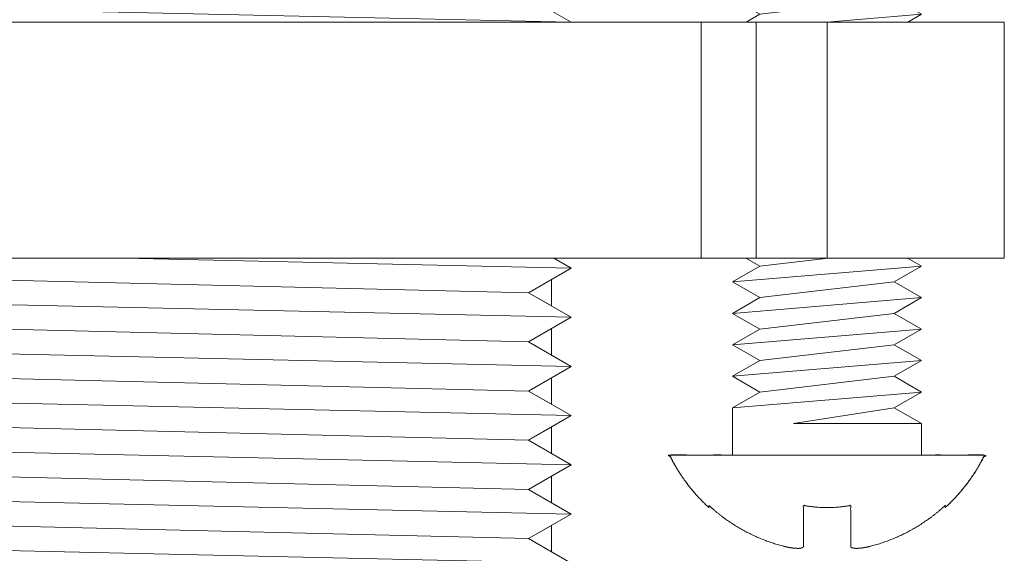
# Model space of a CAD drawing. Units: millimetres. Extents: x 833 to 2136, y 536 to 1401.
# Drawn here: x 1297 to 1322, y 772 to 785 of the extents above; entities that cross this region are included whole.
import ezdxf

# ---------------------------------------------------------------- set-up
doc = ezdxf.new("R2010")
doc.units = ezdxf.units.MM
doc.header["$LTSCALE"] = 5
doc.layers.add('0.15', color=7, linetype='Continuous')

# ---------------------------------------------------------------- blocks, each defined once
blk = doc.blocks.new('ねじ山-1')
at = {"color": 255, "linetype": 'Continuous', "lineweight": 0}
blk.add_wipeout([(-4, -46.25), (4, -45.625), (2.917, -45), (-2.917, -45.625)], dxfattribs=at)
at = {"color": 0, "linetype": 'Continuous', "lineweight": 0, "flags": 128}
blk.add_lwpolyline([(-4, -46.25), (4, -45.625), (2.917, -45)], dxfattribs=at)
at = {"color": 255, "linetype": 'Continuous', "lineweight": 0}
blk.add_wipeout([(-2.917, -45.625), (2.917, -45), (4, -44.375), (-4, -45)], dxfattribs=at)
at = {"color": 0, "linetype": 'Continuous', "lineweight": 0}
blk.add_line((-4, -45), (-2.917, -45.625), dxfattribs=at)
at = {"color": 0, "linetype": 'Continuous', "lineweight": 0, "flags": 128}
blk.add_lwpolyline([(-2.917, -45.625), (2.917, -45), (4, -44.375)], dxfattribs=at)
at = {"color": 255, "linetype": 'Continuous', "lineweight": 0}
blk.add_wipeout([(-4, -45), (4, -44.375), (2.917, -43.75), (-2.917, -44.375)], dxfattribs=at)
at = {"color": 0, "linetype": 'Continuous', "lineweight": 0}
blk.add_line((-2.917, -44.375), (-4, -45), dxfattribs=at)
at = {"color": 0, "linetype": 'Continuous', "lineweight": 0, "flags": 128}
blk.add_lwpolyline([(-4, -45), (4, -44.375), (2.917, -43.75)], dxfattribs=at)
at = {"color": 255, "linetype": 'Continuous', "lineweight": 0}
blk.add_wipeout([(-2.917, -44.375), (2.917, -43.75), (4, -43.125), (-4, -43.75)], dxfattribs=at)
at = {"color": 0, "linetype": 'Continuous', "lineweight": 0}
blk.add_line((-4, -43.75), (-2.917, -44.375), dxfattribs=at)
at = {"color": 0, "linetype": 'Continuous', "lineweight": 0, "flags": 128}
blk.add_lwpolyline([(-2.917, -44.375), (2.917, -43.75), (4, -43.125)], dxfattribs=at)
at = {"color": 255, "linetype": 'Continuous', "lineweight": 0}
blk.add_wipeout([(-4, -43.75), (4, -43.125), (2.917, -42.5), (-2.917, -43.125)], dxfattribs=at)
at = {"color": 0, "linetype": 'Continuous', "lineweight": 0}
blk.add_line((-2.917, -43.125), (-4, -43.75), dxfattribs=at)
at = {"color": 0, "linetype": 'Continuous', "lineweight": 0, "flags": 128}
blk.add_lwpolyline([(-4, -43.75), (4, -43.125), (2.917, -42.5)], dxfattribs=at)
at = {"color": 255, "linetype": 'Continuous', "lineweight": 0}
blk.add_wipeout([(-2.917, -43.125), (2.917, -42.5), (4, -41.875), (-4, -42.5)], dxfattribs=at)
at = {"color": 0, "linetype": 'Continuous', "lineweight": 0}
blk.add_line((-4, -42.5), (-2.917, -43.125), dxfattribs=at)
at = {"color": 0, "linetype": 'Continuous', "lineweight": 0, "flags": 128}
blk.add_lwpolyline([(-2.917, -43.125), (2.917, -42.5), (4, -41.875)], dxfattribs=at)
at = {"color": 255, "linetype": 'Continuous', "lineweight": 0}
blk.add_wipeout([(-4, -42.5), (4, -41.875), (2.917, -41.25), (-2.917, -41.875)], dxfattribs=at)
at = {"color": 0, "linetype": 'Continuous', "lineweight": 0}
blk.add_line((-2.917, -41.875), (-4, -42.5), dxfattribs=at)
at = {"color": 0, "linetype": 'Continuous', "lineweight": 0, "flags": 128}
blk.add_lwpolyline([(-4, -42.5), (4, -41.875), (2.917, -41.25)], dxfattribs=at)
at = {"color": 255, "linetype": 'Continuous', "lineweight": 0}
blk.add_wipeout([(-2.917, -41.875), (2.917, -41.25), (4, -40.625), (-4, -41.25)], dxfattribs=at)
at = {"color": 0, "linetype": 'Continuous', "lineweight": 0}
blk.add_line((-4, -41.25), (-2.917, -41.875), dxfattribs=at)
at = {"color": 0, "linetype": 'Continuous', "lineweight": 0, "flags": 128}
blk.add_lwpolyline([(-2.917, -41.875), (2.917, -41.25), (4, -40.625)], dxfattribs=at)
at = {"color": 255, "linetype": 'Continuous', "lineweight": 0}
blk.add_wipeout([(-4, -41.25), (4, -40.625), (2.917, -40), (-2.917, -40.625)], dxfattribs=at)
at = {"color": 0, "linetype": 'Continuous', "lineweight": 0}
blk.add_line((-2.917, -40.625), (-4, -41.25), dxfattribs=at)
at = {"color": 0, "linetype": 'Continuous', "lineweight": 0, "flags": 128}
blk.add_lwpolyline([(-4, -41.25), (4, -40.625), (2.917, -40)], dxfattribs=at)
at = {"color": 255, "linetype": 'Continuous', "lineweight": 0}
blk.add_wipeout([(-2.917, -40.625), (2.917, -40), (4, -39.375), (-4, -40)], dxfattribs=at)
at = {"color": 0, "linetype": 'Continuous', "lineweight": 0}
blk.add_line((-4, -40), (-2.917, -40.625), dxfattribs=at)
at = {"color": 0, "linetype": 'Continuous', "lineweight": 0, "flags": 128}
blk.add_lwpolyline([(-2.917, -40.625), (2.917, -40), (4, -39.375)], dxfattribs=at)
at = {"color": 255, "linetype": 'Continuous', "lineweight": 0}
blk.add_wipeout([(-4, -40), (4, -39.375), (2.917, -38.75), (-2.917, -39.375)], dxfattribs=at)
at = {"color": 0, "linetype": 'Continuous', "lineweight": 0}
blk.add_line((-2.917, -39.375), (-4, -40), dxfattribs=at)
at = {"color": 0, "linetype": 'Continuous', "lineweight": 0, "flags": 128}
blk.add_lwpolyline([(-4, -40), (4, -39.375), (2.917, -38.75)], dxfattribs=at)
at = {"color": 255, "linetype": 'Continuous', "lineweight": 0}
blk.add_wipeout([(-2.917, -39.375), (2.917, -38.75), (4, -38.125), (-4, -38.75)], dxfattribs=at)
at = {"color": 0, "linetype": 'Continuous', "lineweight": 0}
blk.add_line((-4, -38.75), (-2.917, -39.375), dxfattribs=at)
at = {"color": 0, "linetype": 'Continuous', "lineweight": 0, "flags": 128}
blk.add_lwpolyline([(-2.917, -39.375), (2.917, -38.75), (4, -38.125)], dxfattribs=at)
at = {"color": 255, "linetype": 'Continuous', "lineweight": 0}
blk.add_wipeout([(-4, -38.75), (4, -38.125), (2.917, -37.5), (-2.917, -38.125)], dxfattribs=at)
at = {"color": 0, "linetype": 'Continuous', "lineweight": 0}
blk.add_line((-2.917, -38.125), (-4, -38.75), dxfattribs=at)
at = {"color": 0, "linetype": 'Continuous', "lineweight": 0, "flags": 128}
blk.add_lwpolyline([(-4, -38.75), (4, -38.125), (2.917, -37.5)], dxfattribs=at)
at = {"color": 255, "linetype": 'Continuous', "lineweight": 0}
blk.add_wipeout([(-2.917, -38.125), (2.917, -37.5), (4, -36.875), (-4, -37.5)], dxfattribs=at)
at = {"color": 0, "linetype": 'Continuous', "lineweight": 0}
blk.add_line((-4, -37.5), (-2.917, -38.125), dxfattribs=at)
at = {"color": 0, "linetype": 'Continuous', "lineweight": 0, "flags": 128}
blk.add_lwpolyline([(-2.917, -38.125), (2.917, -37.5), (4, -36.875)], dxfattribs=at)
at = {"color": 255, "linetype": 'Continuous', "lineweight": 0}
blk.add_wipeout([(-4, -37.5), (4, -36.875), (2.917, -36.25), (-2.917, -36.875)], dxfattribs=at)
at = {"color": 0, "linetype": 'Continuous', "lineweight": 0}
blk.add_line((-2.917, -36.875), (-4, -37.5), dxfattribs=at)
at = {"color": 0, "linetype": 'Continuous', "lineweight": 0, "flags": 128}
blk.add_lwpolyline([(-4, -37.5), (4, -36.875), (2.917, -36.25)], dxfattribs=at)
at = {"color": 255, "linetype": 'Continuous', "lineweight": 0}
blk.add_wipeout([(-2.917, -36.875), (2.917, -36.25), (4, -35.625), (-4, -36.25)], dxfattribs=at)
at = {"color": 0, "linetype": 'Continuous', "lineweight": 0}
blk.add_line((-4, -36.25), (-2.917, -36.875), dxfattribs=at)
at = {"color": 0, "linetype": 'Continuous', "lineweight": 0, "flags": 128}
blk.add_lwpolyline([(-2.917, -36.875), (2.917, -36.25), (4, -35.625)], dxfattribs=at)
at = {"color": 255, "linetype": 'Continuous', "lineweight": 0}
blk.add_wipeout([(-4, -36.25), (4, -35.625), (2.917, -35), (-2.917, -35.625)], dxfattribs=at)
at = {"color": 0, "linetype": 'Continuous', "lineweight": 0}
blk.add_line((-2.917, -35.625), (-4, -36.25), dxfattribs=at)
at = {"color": 0, "linetype": 'Continuous', "lineweight": 0, "flags": 128}
blk.add_lwpolyline([(-4, -36.25), (4, -35.625), (2.917, -35)], dxfattribs=at)
at = {"color": 255, "linetype": 'Continuous', "lineweight": 0}
blk.add_wipeout([(-2.917, -35.625), (2.917, -35), (4, -34.375), (-4, -35)], dxfattribs=at)
at = {"color": 0, "linetype": 'Continuous', "lineweight": 0}
blk.add_line((-4, -35), (-2.917, -35.625), dxfattribs=at)
at = {"color": 0, "linetype": 'Continuous', "lineweight": 0, "flags": 128}
blk.add_lwpolyline([(-2.917, -35.625), (2.917, -35), (4, -34.375)], dxfattribs=at)
at = {"color": 255, "linetype": 'Continuous', "lineweight": 0}
blk.add_wipeout([(-4, -35), (4, -34.375), (2.917, -33.75), (-2.917, -34.375)], dxfattribs=at)
at = {"color": 0, "linetype": 'Continuous', "lineweight": 0}
blk.add_line((-2.917, -34.375), (-4, -35), dxfattribs=at)
at = {"color": 0, "linetype": 'Continuous', "lineweight": 0, "flags": 128}
blk.add_lwpolyline([(-4, -35), (4, -34.375), (2.917, -33.75)], dxfattribs=at)
at = {"color": 255, "linetype": 'Continuous', "lineweight": 0}
blk.add_wipeout([(-2.917, -34.375), (2.917, -33.75), (4, -33.125), (-4, -33.75)], dxfattribs=at)
at = {"color": 0, "linetype": 'Continuous', "lineweight": 0}
blk.add_line((-4, -33.75), (-2.917, -34.375), dxfattribs=at)
at = {"color": 0, "linetype": 'Continuous', "lineweight": 0, "flags": 128}
blk.add_lwpolyline([(-2.917, -34.375), (2.917, -33.75), (4, -33.125)], dxfattribs=at)
at = {"color": 255, "linetype": 'Continuous', "lineweight": 0}
blk.add_wipeout([(-4, -33.75), (4, -33.125), (2.917, -32.5), (-2.917, -33.125)], dxfattribs=at)
at = {"color": 0, "linetype": 'Continuous', "lineweight": 0}
blk.add_line((-2.917, -33.125), (-4, -33.75), dxfattribs=at)
at = {"color": 0, "linetype": 'Continuous', "lineweight": 0, "flags": 128}
blk.add_lwpolyline([(-4, -33.75), (4, -33.125), (2.917, -32.5)], dxfattribs=at)
at = {"color": 255, "linetype": 'Continuous', "lineweight": 0}
blk.add_wipeout([(-2.917, -33.125), (2.917, -32.5), (4, -31.875), (-4, -32.5)], dxfattribs=at)
at = {"color": 0, "linetype": 'Continuous', "lineweight": 0}
blk.add_line((-4, -32.5), (-2.917, -33.125), dxfattribs=at)
at = {"color": 0, "linetype": 'Continuous', "lineweight": 0, "flags": 128}
blk.add_lwpolyline([(-2.917, -33.125), (2.917, -32.5), (4, -31.875)], dxfattribs=at)
at = {"color": 255, "linetype": 'Continuous', "lineweight": 0}
blk.add_wipeout([(-4, -32.5), (4, -31.875), (2.917, -31.25), (-2.917, -31.875)], dxfattribs=at)
at = {"color": 0, "linetype": 'Continuous', "lineweight": 0}
blk.add_line((-2.917, -31.875), (-4, -32.5), dxfattribs=at)
at = {"color": 0, "linetype": 'Continuous', "lineweight": 0, "flags": 128}
blk.add_lwpolyline([(-4, -32.5), (4, -31.875), (2.917, -31.25)], dxfattribs=at)
blk = doc.blocks.new('グループ-27')
at = {"color": 255, "linetype": 'Continuous', "lineweight": 0}
blk.add_wipeout([(-139.515, -228.671), (-139.606, -228.582), (-150.423, -228.582), (-150.515, -228.671), (-150.515, -263.492), (-150.423, -263.582), (-139.606, -263.582), (-139.515, -263.492)], dxfattribs=at)
at = {"color": 0, "linetype": 'Continuous', "lineweight": 0}
blk.add_line((-145.015, -262.733), (-145.015, -229.52), dxfattribs=at)
at = {"color": 0, "linetype": 'Continuous', "lineweight": 0, "flags": 128}
blk.add_lwpolyline([(-139.515, -228.671), (-139.606, -228.582), (-150.423, -228.582), (-150.515, -228.671), (-150.515, -263.492), (-150.423, -263.582), (-139.606, -263.582), (-139.515, -263.492)], close=True, dxfattribs=at)
blk = doc.blocks.new('グループ-29')
at = {"color": 0, "xscale": -1}
blk.add_blockref('ねじ山-1', (-145.015, -202.582), dxfattribs=at)
at = {"color": 0}
blk.add_blockref('グループ-27', (0, 0), dxfattribs=at)
blk = doc.blocks.new('ねじ山-2')
at = {"color": 255, "linetype": 'Continuous', "lineweight": 0}
blk.add_wipeout([(-12.917, -46.375), (12.917, -45.75), (14, -45.125), (-14, -45.75)], dxfattribs=at)
blk.add_wipeout([(-14, -45.75), (14, -45.125), (12.917, -44.5), (-12.917, -45.125)], dxfattribs=at)
at = {"color": 0, "linetype": 'Continuous', "lineweight": 0}
blk.add_line((-12.917, -45.125), (-14, -45.75), dxfattribs=at)
at = {"color": 0, "linetype": 'Continuous', "lineweight": 0, "flags": 128}
blk.add_lwpolyline([(-14, -45.75), (14, -45.125), (12.917, -44.5)], dxfattribs=at)
at = {"color": 255, "linetype": 'Continuous', "lineweight": 0}
blk.add_wipeout([(-12.917, -45.125), (12.917, -44.5), (14, -43.875), (-14, -44.5)], dxfattribs=at)
at = {"color": 0, "linetype": 'Continuous', "lineweight": 0}
blk.add_line((-14, -44.5), (-12.917, -45.125), dxfattribs=at)
at = {"color": 0, "linetype": 'Continuous', "lineweight": 0, "flags": 128}
blk.add_lwpolyline([(-12.917, -45.125), (12.917, -44.5), (14, -43.875)], dxfattribs=at)
at = {"color": 255, "linetype": 'Continuous', "lineweight": 0}
blk.add_wipeout([(-14, -44.5), (14, -43.875), (12.917, -43.25), (-12.917, -43.875)], dxfattribs=at)
at = {"color": 0, "linetype": 'Continuous', "lineweight": 0}
blk.add_line((-12.917, -43.875), (-14, -44.5), dxfattribs=at)
at = {"color": 0, "linetype": 'Continuous', "lineweight": 0, "flags": 128}
blk.add_lwpolyline([(-14, -44.5), (14, -43.875), (12.917, -43.25)], dxfattribs=at)
at = {"color": 255, "linetype": 'Continuous', "lineweight": 0}
blk.add_wipeout([(-12.917, -43.875), (12.917, -43.25), (14, -42.625), (-14, -43.25)], dxfattribs=at)
at = {"color": 0, "linetype": 'Continuous', "lineweight": 0}
blk.add_line((-14, -43.25), (-12.917, -43.875), dxfattribs=at)
at = {"color": 0, "linetype": 'Continuous', "lineweight": 0, "flags": 128}
blk.add_lwpolyline([(-12.917, -43.875), (12.917, -43.25), (14, -42.625)], dxfattribs=at)
at = {"color": 255, "linetype": 'Continuous', "lineweight": 0}
blk.add_wipeout([(-14, -43.25), (14, -42.625), (12.917, -42), (-12.917, -42.625)], dxfattribs=at)
at = {"color": 0, "linetype": 'Continuous', "lineweight": 0}
blk.add_line((-12.917, -42.625), (-14, -43.25), dxfattribs=at)
at = {"color": 0, "linetype": 'Continuous', "lineweight": 0, "flags": 128}
blk.add_lwpolyline([(-14, -43.25), (14, -42.625), (12.917, -42)], dxfattribs=at)
at = {"color": 255, "linetype": 'Continuous', "lineweight": 0}
blk.add_wipeout([(-12.917, -42.625), (12.917, -42), (14, -41.375), (-14, -42)], dxfattribs=at)
at = {"color": 0, "linetype": 'Continuous', "lineweight": 0}
blk.add_line((-14, -42), (-12.917, -42.625), dxfattribs=at)
at = {"color": 0, "linetype": 'Continuous', "lineweight": 0, "flags": 128}
blk.add_lwpolyline([(-12.917, -42.625), (12.917, -42), (14, -41.375)], dxfattribs=at)
at = {"color": 255, "linetype": 'Continuous', "lineweight": 0}
blk.add_wipeout([(-14, -42), (14, -41.375), (12.917, -40.75), (-12.917, -41.375)], dxfattribs=at)
at = {"color": 0, "linetype": 'Continuous', "lineweight": 0}
blk.add_line((-12.917, -41.375), (-14, -42), dxfattribs=at)
at = {"color": 0, "linetype": 'Continuous', "lineweight": 0, "flags": 128}
blk.add_lwpolyline([(-14, -42), (14, -41.375), (12.917, -40.75)], dxfattribs=at)
at = {"color": 255, "linetype": 'Continuous', "lineweight": 0}
blk.add_wipeout([(-12.917, -41.375), (12.917, -40.75), (14, -40.125), (-14, -40.75)], dxfattribs=at)
at = {"color": 0, "linetype": 'Continuous', "lineweight": 0}
blk.add_line((-14, -40.75), (-12.917, -41.375), dxfattribs=at)
at = {"color": 0, "linetype": 'Continuous', "lineweight": 0, "flags": 128}
blk.add_lwpolyline([(-12.917, -41.375), (12.917, -40.75), (14, -40.125)], dxfattribs=at)
at = {"color": 255, "linetype": 'Continuous', "lineweight": 0}
blk.add_wipeout([(-14, -40.75), (14, -40.125), (12.917, -39.5), (-12.917, -40.125)], dxfattribs=at)
at = {"color": 0, "linetype": 'Continuous', "lineweight": 0}
blk.add_line((-12.917, -40.125), (-14, -40.75), dxfattribs=at)
at = {"color": 0, "linetype": 'Continuous', "lineweight": 0, "flags": 128}
blk.add_lwpolyline([(-14, -40.75), (14, -40.125), (12.917, -39.5)], dxfattribs=at)
at = {"color": 255, "linetype": 'Continuous', "lineweight": 0}
blk.add_wipeout([(-12.917, -40.125), (12.917, -39.5), (14, -38.875), (-14, -39.5)], dxfattribs=at)
at = {"color": 0, "linetype": 'Continuous', "lineweight": 0}
blk.add_line((-14, -39.5), (-12.917, -40.125), dxfattribs=at)
at = {"color": 0, "linetype": 'Continuous', "lineweight": 0, "flags": 128}
blk.add_lwpolyline([(-12.917, -40.125), (12.917, -39.5), (14, -38.875)], dxfattribs=at)
at = {"color": 255, "linetype": 'Continuous', "lineweight": 0}
blk.add_wipeout([(-14, -39.5), (14, -38.875), (12.917, -38.25), (-12.917, -38.875)], dxfattribs=at)
at = {"color": 0, "linetype": 'Continuous', "lineweight": 0}
blk.add_line((-12.917, -38.875), (-14, -39.5), dxfattribs=at)
at = {"color": 0, "linetype": 'Continuous', "lineweight": 0, "flags": 128}
blk.add_lwpolyline([(-14, -39.5), (14, -38.875), (12.917, -38.25)], dxfattribs=at)
at = {"color": 255, "linetype": 'Continuous', "lineweight": 0}
blk.add_wipeout([(-12.917, -38.875), (12.917, -38.25), (14, -37.625), (-14, -38.25)], dxfattribs=at)
at = {"color": 0, "linetype": 'Continuous', "lineweight": 0}
blk.add_line((-14, -38.25), (-12.917, -38.875), dxfattribs=at)
at = {"color": 0, "linetype": 'Continuous', "lineweight": 0, "flags": 128}
blk.add_lwpolyline([(-12.917, -38.875), (12.917, -38.25), (14, -37.625)], dxfattribs=at)
at = {"color": 255, "linetype": 'Continuous', "lineweight": 0}
blk.add_wipeout([(-14, -38.25), (14, -37.625), (12.917, -37), (-12.917, -37.625)], dxfattribs=at)
at = {"color": 0, "linetype": 'Continuous', "lineweight": 0}
blk.add_line((-12.917, -37.625), (-14, -38.25), dxfattribs=at)
at = {"color": 0, "linetype": 'Continuous', "lineweight": 0, "flags": 128}
blk.add_lwpolyline([(-14, -38.25), (14, -37.625), (12.917, -37)], dxfattribs=at)
at = {"color": 255, "linetype": 'Continuous', "lineweight": 0}
blk.add_wipeout([(-12.917, -37.625), (12.917, -37), (14, -36.375), (-14, -37)], dxfattribs=at)
at = {"color": 0, "linetype": 'Continuous', "lineweight": 0}
blk.add_line((-14, -37), (-12.917, -37.625), dxfattribs=at)
at = {"color": 0, "linetype": 'Continuous', "lineweight": 0, "flags": 128}
blk.add_lwpolyline([(-12.917, -37.625), (12.917, -37), (14, -36.375)], dxfattribs=at)
at = {"color": 255, "linetype": 'Continuous', "lineweight": 0}
blk.add_wipeout([(-14, -37), (14, -36.375), (12.917, -35.75), (-12.917, -36.375)], dxfattribs=at)
at = {"color": 0, "linetype": 'Continuous', "lineweight": 0}
blk.add_line((-12.917, -36.375), (-14, -37), dxfattribs=at)
at = {"color": 0, "linetype": 'Continuous', "lineweight": 0, "flags": 128}
blk.add_lwpolyline([(-14, -37), (14, -36.375), (12.917, -35.75)], dxfattribs=at)
at = {"color": 255, "linetype": 'Continuous', "lineweight": 0}
blk.add_wipeout([(-12.917, -36.375), (12.917, -35.75), (14, -35.125), (-14, -35.75)], dxfattribs=at)
at = {"color": 0, "linetype": 'Continuous', "lineweight": 0}
blk.add_line((-14, -35.75), (-12.917, -36.375), dxfattribs=at)
at = {"color": 0, "linetype": 'Continuous', "lineweight": 0, "flags": 128}
blk.add_lwpolyline([(-12.917, -36.375), (12.917, -35.75), (14, -35.125)], dxfattribs=at)
at = {"color": 255, "linetype": 'Continuous', "lineweight": 0}
blk.add_wipeout([(-14, -35.75), (14, -35.125), (12.917, -34.5), (-12.917, -35.125)], dxfattribs=at)
at = {"color": 0, "linetype": 'Continuous', "lineweight": 0}
blk.add_line((-12.917, -35.125), (-14, -35.75), dxfattribs=at)
at = {"color": 0, "linetype": 'Continuous', "lineweight": 0, "flags": 128}
blk.add_lwpolyline([(-14, -35.75), (14, -35.125), (12.917, -34.5)], dxfattribs=at)
at = {"color": 255, "linetype": 'Continuous', "lineweight": 0}
blk.add_wipeout([(-12.917, -35.125), (12.917, -34.5), (14, -33.875), (-14, -34.5)], dxfattribs=at)
at = {"color": 0, "linetype": 'Continuous', "lineweight": 0}
blk.add_line((-14, -34.5), (-12.917, -35.125), dxfattribs=at)
at = {"color": 0, "linetype": 'Continuous', "lineweight": 0, "flags": 128}
blk.add_lwpolyline([(-12.917, -35.125), (12.917, -34.5), (14, -33.875)], dxfattribs=at)
at = {"color": 255, "linetype": 'Continuous', "lineweight": 0}
blk.add_wipeout([(-14, -34.5), (14, -33.875), (12.917, -33.25), (-12.917, -33.875)], dxfattribs=at)
at = {"color": 0, "linetype": 'Continuous', "lineweight": 0}
blk.add_line((-12.917, -33.875), (-14, -34.5), dxfattribs=at)
at = {"color": 0, "linetype": 'Continuous', "lineweight": 0, "flags": 128}
blk.add_lwpolyline([(-14, -34.5), (14, -33.875), (12.917, -33.25)], dxfattribs=at)
at = {"color": 255, "linetype": 'Continuous', "lineweight": 0}
blk.add_wipeout([(-12.917, -33.875), (12.917, -33.25), (14, -32.625), (-14, -33.25)], dxfattribs=at)
at = {"color": 0, "linetype": 'Continuous', "lineweight": 0}
blk.add_line((-14, -33.25), (-12.917, -33.875), dxfattribs=at)
at = {"color": 0, "linetype": 'Continuous', "lineweight": 0, "flags": 128}
blk.add_lwpolyline([(-12.917, -33.875), (12.917, -33.25), (14, -32.625)], dxfattribs=at)
at = {"color": 255, "linetype": 'Continuous', "lineweight": 0}
blk.add_wipeout([(-14, -33.25), (14, -32.625), (12.917, -32), (-12.917, -32.625)], dxfattribs=at)
at = {"color": 0, "linetype": 'Continuous', "lineweight": 0}
blk.add_line((-12.917, -32.625), (-14, -33.25), dxfattribs=at)
at = {"color": 0, "linetype": 'Continuous', "lineweight": 0, "flags": 128}
blk.add_lwpolyline([(-14, -33.25), (14, -32.625), (12.917, -32)], dxfattribs=at)
at = {"color": 255, "linetype": 'Continuous', "lineweight": 0}
blk.add_wipeout([(-12.917, -32.625), (12.917, -32), (14, -31.375), (-14, -32)], dxfattribs=at)
at = {"color": 0, "linetype": 'Continuous', "lineweight": 0}
blk.add_line((-14, -32), (-12.917, -32.625), dxfattribs=at)
at = {"color": 0, "linetype": 'Continuous', "lineweight": 0, "flags": 128}
blk.add_lwpolyline([(-12.917, -32.625), (12.917, -32), (14, -31.375)], dxfattribs=at)
at = {"color": 255, "linetype": 'Continuous', "lineweight": 0}
blk.add_wipeout([(-14, -32), (14, -31.375), (12.917, -30.75), (-12.917, -31.375)], dxfattribs=at)
at = {"color": 0, "linetype": 'Continuous', "lineweight": 0}
blk.add_line((-12.917, -31.375), (-14, -32), dxfattribs=at)
at = {"color": 0, "linetype": 'Continuous', "lineweight": 0, "flags": 128}
blk.add_lwpolyline([(-14, -32), (14, -31.375), (12.917, -30.75)], dxfattribs=at)
blk = doc.blocks.new('グループ-33')
at = {"color": 0, "xscale": -1}
blk.add_blockref('ねじ山-2', (-153.015, -202.582), dxfattribs=at)
blk = doc.blocks.new('ねじ山-5')
at = {"color": 0, "linetype": 'Continuous', "lineweight": 0}
for p, q in [((-2.4, -0.8), (0.854, -0.8)), ((0.854, -0.8), (-1.707, -1.2)), ((-2.4, -1.6), (-1.707, -2)), ((-1.707, -2), (-2.4, -2.4)), ((-2.4, -2.4), (-1.707, -2.8)), ((-1.707, -2.8), (-2.4, -3.2)), ((-2.4, -3.2), (-1.707, -3.6)), ((-1.707, -3.6), (-2.4, -4)), ((-2.4, -4), (-1.707, -4.4)), ((-1.707, -4.4), (-2.4, -4.8)), ((-2.4, -4.8), (-1.707, -5.2)), ((-1.707, -5.2), (-2.4, -5.6)), ((-2.4, -5.6), (-1.707, -6)), ((-1.707, -6), (-2.4, -6.4)), ((-2.4, -6.4), (-1.707, -6.8)), ((-1.707, -6.8), (-2.4, -7.2)), ((-2.4, -7.2), (-1.707, -7.6)), ((-1.707, -7.6), (-2.4, -8)), ((-2.4, -8), (-1.707, -8.4)), ((-1.707, -8.4), (-2.4, -8.8)), ((-2.4, -8.8), (-1.707, -9.2)), ((-1.707, -9.2), (-2.4, -9.6)), ((-2.4, -9.6), (-1.707, -10)), ((-1.707, -10), (-2.4, -10.4)), ((-2.4, -10.4), (-1.707, -10.8)), ((-1.707, -10.8), (-2.4, -11.2)), ((-2.4, -11.2), (-1.707, -11.6)), ((-1.707, -11.6), (-2.4, -12)), ((-2.4, -12), (-1.707, -12.4)), ((-1.707, -12.4), (-2.4, -12.8)), ((-2.4, -12.8), (-1.707, -13.2)), ((-1.707, -13.2), (-2.4, -13.6)), ((-2.4, -13.6), (-1.707, -14)), ((-1.707, -14), (-2.4, -14.4)), ((-2.4, -14.4), (-1.707, -14.8)), ((-1.707, -14.8), (-2.4, -15.2)), ((-2.4, -15.2), (-1.707, -15.6)), ((-1.707, -15.6), (-2.4, -16)), ((-2.4, -16), (-1.707, -16.4)), ((-1.707, -16.4), (-2.4, -16.8)), ((-2.4, -16.8), (-1.707, -17.2)), ((-1.707, -17.2), (-2.4, -17.6)), ((-2.4, -17.6), (-1.707, -18)), ((-1.707, -18), (-2.4, -18.4)), ((-2.4, -18.4), (-1.707, -18.8)), ((-1.707, -18.8), (-2.4, -19.2)), ((-2.4, -19.2), (-1.707, -19.6)), ((-1.707, -19.6), (-2.4, -20))]:
    blk.add_line(p, q, dxfattribs=at)
at = {"color": 0, "linetype": 'Continuous', "lineweight": 0, "flags": 128}
for points in [[(-2.4, 0), (-2.4, -0.8), (-1.707, -1.2), (-2.4, -1.6), (2.4, -1.2), (2.4, 0)], [(-1.707, -2), (1.707, -1.6), (2.4, -1.2)], [(-2.4, -2.4), (2.4, -2), (1.707, -1.6)], [(-1.707, -2.8), (1.707, -2.4), (2.4, -2)], [(-2.4, -3.2), (2.4, -2.8), (1.707, -2.4)], [(-1.707, -3.6), (1.707, -3.2), (2.4, -2.8)], [(-2.4, -4), (2.4, -3.6), (1.707, -3.2)], [(-1.707, -4.4), (1.707, -4), (2.4, -3.6)], [(-2.4, -4.8), (2.4, -4.4), (1.707, -4)], [(-1.707, -5.2), (1.707, -4.8), (2.4, -4.4)], [(-2.4, -5.6), (2.4, -5.2), (1.707, -4.8)], [(-1.707, -6), (1.707, -5.6), (2.4, -5.2)], [(-2.4, -6.4), (2.4, -6), (1.707, -5.6)], [(-1.707, -6.8), (1.707, -6.4), (2.4, -6)], [(-2.4, -7.2), (2.4, -6.8), (1.707, -6.4)], [(-1.707, -7.6), (1.707, -7.2), (2.4, -6.8)], [(-2.4, -8), (2.4, -7.6), (1.707, -7.2)], [(-1.707, -8.4), (1.707, -8), (2.4, -7.6)], [(-2.4, -8.8), (2.4, -8.4), (1.707, -8)], [(-1.707, -9.2), (1.707, -8.8), (2.4, -8.4)], [(-2.4, -9.6), (2.4, -9.2), (1.707, -8.8)], [(-1.707, -10), (1.707, -9.6), (2.4, -9.2)], [(-2.4, -10.4), (2.4, -10), (1.707, -9.6)], [(-1.707, -10.8), (1.707, -10.4), (2.4, -10)], [(-2.4, -11.2), (2.4, -10.8), (1.707, -10.4)], [(-1.707, -11.6), (1.707, -11.2), (2.4, -10.8)], [(-2.4, -12), (2.4, -11.6), (1.707, -11.2)], [(-1.707, -12.4), (1.707, -12), (2.4, -11.6)], [(-2.4, -12.8), (2.4, -12.4), (1.707, -12)], [(-1.707, -13.2), (1.707, -12.8), (2.4, -12.4)], [(-2.4, -13.6), (2.4, -13.2), (1.707, -12.8)], [(-1.707, -14), (1.707, -13.6), (2.4, -13.2)], [(-2.4, -14.4), (2.4, -14), (1.707, -13.6)], [(-1.707, -14.8), (1.707, -14.4), (2.4, -14)], [(-2.4, -15.2), (2.4, -14.8), (1.707, -14.4)], [(-1.707, -15.6), (1.707, -15.2), (2.4, -14.8)], [(-2.4, -16), (2.4, -15.6), (1.707, -15.2)], [(-1.707, -16.4), (1.707, -16), (2.4, -15.6)], [(-2.4, -16.8), (2.4, -16.4), (1.707, -16)], [(-1.707, -17.2), (1.707, -16.8), (2.4, -16.4)], [(-2.4, -17.6), (2.4, -17.2), (1.707, -16.8)], [(-1.707, -18), (1.707, -17.6), (2.4, -17.2)], [(-2.4, -18.4), (2.4, -18), (1.707, -17.6)], [(-1.707, -18.8), (1.707, -18.4), (2.4, -18)], [(-2.4, -19.2), (2.4, -18.8), (1.707, -18.4)], [(-1.707, -19.6), (1.707, -19.2), (2.4, -18.8)], [(-2.4, -20), (2.4, -19.6), (1.707, -19.2)]]:
    blk.add_lwpolyline(points, dxfattribs=at)
blk.add_lwpolyline([(-2.4, -20), (1.707, -20), (2.4, -19.6)], close=True, dxfattribs=at)
blk = doc.blocks.new('グループ-35')
at = {"color": 255, "linetype": 'Continuous', "lineweight": 0}
blk.add_wipeout([(-131.415, -247.902), (-131.478, -247.917), (-131.542, -247.93), (-131.603, -247.94), (-131.663, -247.948), (-131.718, -247.953), (-131.767, -247.954), (-131.808, -247.953), (-131.842, -247.95), (-131.869, -247.943), (-131.89, -247.935), (-131.904, -247.926), (-131.912, -247.914), (-131.915, -247.902), (-131.915, -246.863), (-131.989, -246.876), (-132.064, -246.887), (-132.139, -246.897), (-132.213, -246.905), (-132.289, -246.911), (-132.364, -246.915), (-132.439, -246.918), (-132.515, -246.918), (-132.59, -246.918), (-132.666, -246.915), (-132.741, -246.911), (-132.816, -246.905), (-132.891, -246.897), (-132.966, -246.887), (-133.04, -246.876), (-133.115, -246.863), (-133.115, -247.902), (-133.118, -247.915), (-133.127, -247.926), (-133.142, -247.936), (-133.164, -247.945), (-133.194, -247.951), (-133.231, -247.954), (-133.275, -247.954), (-133.325, -247.952), (-133.38, -247.947), (-133.437, -247.939), (-133.496, -247.928), (-133.555, -247.916), (-133.615, -247.902), (-133.747, -247.865), (-133.878, -247.825), (-134.007, -247.781), (-134.135, -247.733), (-134.261, -247.681), (-134.385, -247.625), (-134.508, -247.565), (-134.63, -247.501), (-134.749, -247.433), (-134.866, -247.362), (-134.98, -247.287), (-135.092, -247.209), (-135.202, -247.128), (-135.308, -247.043), (-135.413, -246.955), (-135.515, -246.863), (-135.515, -246.918), (-135.592, -246.847), (-135.667, -246.773), (-135.74, -246.698), (-135.811, -246.621), (-135.881, -246.543), (-135.948, -246.462), (-136.014, -246.381), (-136.078, -246.297), (-136.14, -246.212), (-136.2, -246.126), (-136.258, -246.038), (-136.313, -245.95), (-136.367, -245.86), (-136.418, -245.768), (-136.468, -245.675), (-136.515, -245.582), (-128.515, -245.582), (-128.562, -245.676), (-128.611, -245.768), (-128.663, -245.86), (-128.716, -245.95), (-128.772, -246.039), (-128.83, -246.126), (-128.89, -246.212), (-128.952, -246.297), (-129.016, -246.381), (-129.081, -246.462), (-129.149, -246.543), (-129.219, -246.621), (-129.29, -246.698), (-129.363, -246.773), (-129.438, -246.846), (-129.515, -246.918), (-129.515, -246.863), (-129.617, -246.955), (-129.721, -247.043), (-129.828, -247.128), (-129.938, -247.21), (-130.05, -247.288), (-130.164, -247.362), (-130.281, -247.433), (-130.4, -247.501), (-130.522, -247.565), (-130.644, -247.625), (-130.769, -247.681), (-130.895, -247.733), (-131.023, -247.781), (-131.152, -247.825), (-131.283, -247.865)], dxfattribs=at)
at = {"color": 0, "linetype": 'Continuous', "lineweight": 0}
blk.add_open_spline([(-131.415, -247.902), (-131.447, -247.909), (-131.478, -247.917), (-131.51, -247.923), (-131.542, -247.93), (-131.572, -247.935), (-131.603, -247.94), (-131.633, -247.944), (-131.663, -247.948), (-131.69, -247.951), (-131.718, -247.953), (-131.742, -247.954), (-131.767, -247.954), (-131.787, -247.954), (-131.808, -247.953), (-131.825, -247.951), (-131.842, -247.95), (-131.856, -247.946), (-131.869, -247.943), (-131.879, -247.939), (-131.89, -247.935), (-131.897, -247.93), (-131.904, -247.926), (-131.908, -247.92), (-131.912, -247.914), (-131.913, -247.908), (-131.915, -247.902), (-131.915, -247.382), (-131.915, -246.863), (-132.212, -246.918), (-132.817, -246.918), (-133.115, -246.863), (-133.115, -247.382), (-133.115, -247.902), (-133.116, -247.908), (-133.118, -247.915), (-133.122, -247.92), (-133.127, -247.926), (-133.134, -247.931), (-133.142, -247.936), (-133.153, -247.94), (-133.164, -247.945), (-133.179, -247.948), (-133.194, -247.951), (-133.213, -247.952), (-133.231, -247.954), (-133.253, -247.954), (-133.275, -247.954), (-133.3, -247.953), (-133.325, -247.952), (-133.352, -247.949), (-133.38, -247.947), (-133.409, -247.943), (-133.437, -247.939), (-133.466, -247.933), (-133.496, -247.928), (-133.525, -247.922), (-133.555, -247.916), (-133.585, -247.909), (-133.615, -247.902), (-134.147, -247.764), (-135.112, -247.237), (-135.515, -246.863), (-135.515, -246.891), (-135.515, -246.918), (-135.826, -246.634), (-136.33, -245.96), (-136.515, -245.582), (-132.515, -245.582), (-128.515, -245.582), (-128.699, -245.96), (-129.204, -246.634), (-129.515, -246.918), (-129.515, -246.891), (-129.515, -246.863), (-129.918, -247.237), (-130.883, -247.764), (-131.415, -247.902)], degree=2, knots=[0, 0, 0, 0.003229, 0.003229, 0.006421, 0.006421, 0.009518, 0.009518, 0.012476, 0.012476, 0.015227, 0.015227, 0.017632, 0.017632, 0.019676, 0.019676, 0.021378, 0.021378, 0.02276, 0.02276, 0.023845, 0.023845, 0.024694, 0.024694, 0.025382, 0.025382, 0.026026, 0.026026, 0.0774, 0.0774, 0.107326, 0.137252, 0.137252, 0.188613, 0.188613, 0.189265, 0.189265, 0.190001, 0.190001, 0.190896, 0.190896, 0.192071, 0.192071, 0.193584, 0.193584, 0.195406, 0.195406, 0.197567, 0.197567, 0.200068, 0.200068, 0.202785, 0.202785, 0.205657, 0.205657, 0.208579, 0.208579, 0.21157, 0.21157, 0.214621, 0.214621, 0.269, 0.323378, 0.323378, 0.326123, 0.326123, 0.36777, 0.409417, 0.409417, 0.80511, 0.80511, 0.846776, 0.888442, 0.888442, 0.891178, 0.891178, 0.945589, 1, 1, 1], dxfattribs=at)
at = {"color": 0, "rotation": 180}
blk.add_blockref('ねじ山-5', (-132.515, -245.582), dxfattribs=at)
at = {"color": 255, "linetype": 'Continuous', "lineweight": 0}
for points in [[(-135.515, -246.918), (-135.592, -246.846), (-135.667, -246.773), (-135.74, -246.698), (-135.811, -246.621), (-135.881, -246.543), (-135.948, -246.462), (-136.014, -246.381), (-136.078, -246.297), (-136.14, -246.212), (-136.2, -246.126), (-136.258, -246.038), (-136.313, -245.95), (-136.367, -245.86), (-136.418, -245.768), (-136.468, -245.676), (-136.515, -245.582)], [(-128.515, -245.582), (-128.562, -245.676), (-128.611, -245.768), (-128.663, -245.86), (-128.716, -245.95), (-128.772, -246.039), (-128.83, -246.126), (-128.89, -246.212), (-128.952, -246.297), (-129.016, -246.381), (-129.081, -246.462), (-129.149, -246.543), (-129.219, -246.621), (-129.29, -246.698), (-129.363, -246.773), (-129.438, -246.846), (-129.515, -246.918)]]:
    blk.add_wipeout(points, dxfattribs=at)
at = {"color": 0, "linetype": 'Continuous', "lineweight": 0}
for points in [[(-135.515, -246.918), (-135.826, -246.634), (-136.33, -245.96), (-136.515, -245.582)], [(-128.515, -245.582), (-128.699, -245.96), (-129.204, -246.634), (-129.515, -246.918)]]:
    blk.add_open_spline(points, degree=2, dxfattribs=at)
blk = doc.blocks.new('グループ-37')
at = {"color": 255, "linetype": 'Continuous', "lineweight": 0}
blk.add_wipeout([(-178.015, -240.582), (-178.015, -234.582), (-128.015, -234.582), (-128.015, -240.582), (-178.014, -240.582)], dxfattribs=at)
at = {"color": 0, "linetype": 'Continuous', "lineweight": 0}
for p, q in [((-135.715, -240.582), (-135.715, -234.582)), ((-134.315, -240.582), (-134.315, -234.582)), ((-132.515, -240.582), (-132.515, -234.582))]:
    blk.add_line(p, q, dxfattribs=at)
at = {"color": 0, "linetype": 'Continuous', "lineweight": 0, "flags": 128}
blk.add_lwpolyline([(-178.015, -240.582), (-178.015, -234.582), (-128.015, -234.582), (-128.015, -240.582), (-178.014, -240.582)], dxfattribs=at)
blk = doc.blocks.new('グループ-38')
at = {"color": 0}
blk.add_blockref('グループ-35', (0, 0), dxfattribs=at)
blk.add_blockref('グループ-37', (0, 0), dxfattribs=at)
blk = doc.blocks.new('グループ-39')
at = {"color": 0}
blk.add_blockref('グループ-33', (0, 0), dxfattribs=at)
blk.add_blockref('グループ-38', (0, 0), dxfattribs=at)
blk = doc.blocks.new('グループ-40')
at = {"color": 0}
blk.add_blockref('グループ-29', (0, 0), dxfattribs=at)
blk.add_blockref('グループ-39', (0, 0), dxfattribs=at)

msp = doc.modelspace()

# ---------------------------------------------------------------- block references
at = {"layer": '0.15', "color": 0}
msp.add_blockref('グループ-40', (1450, 1020), dxfattribs=at)

doc.saveas('drawing.dxf')
